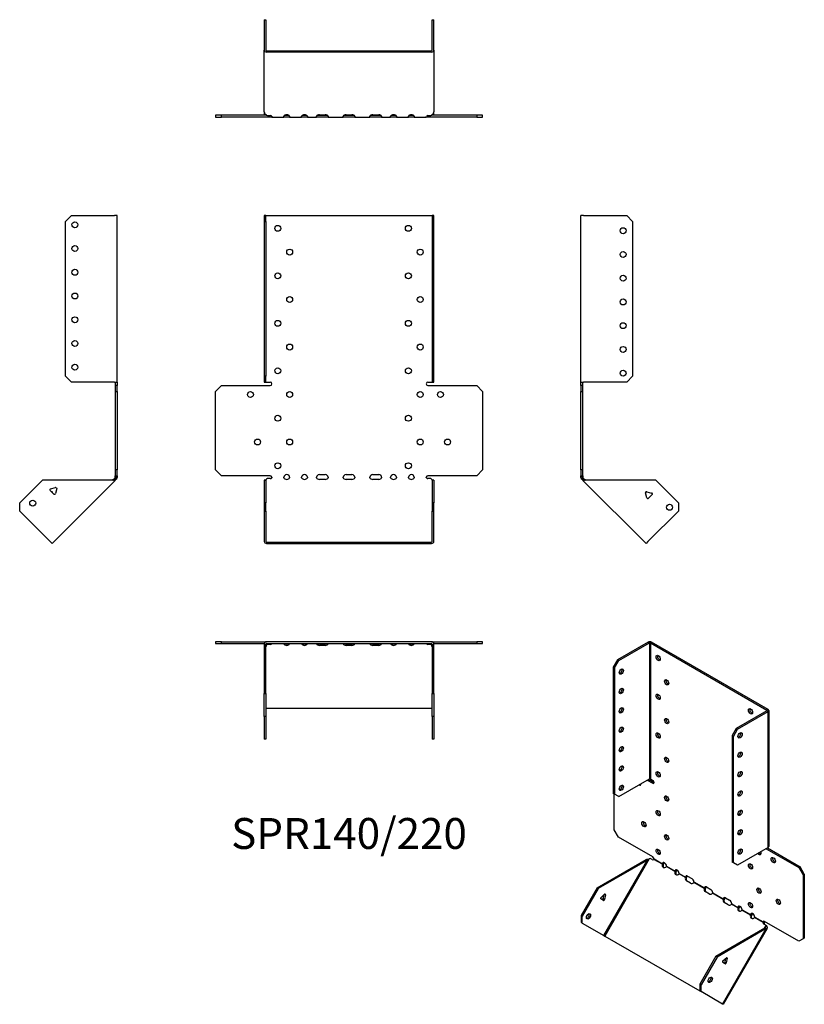
# Model space of a CAD drawing. Units: millimetres. Extents: x -277 to 384, y -444 to 386.
import ezdxf

# ---------------------------------------------------------------- set-up
doc = ezdxf.new("R2010")
doc.units = ezdxf.units.MM
doc.styles.get("Standard").update_dxf_attribs({"font": 'arial.ttf'})

# ---------------------------------------------------------------- blocks, each defined once
blk = doc.blocks.new('SPR140_220-Front')
at = {"layer": ''}
for p, q in [((-71.5, 220.67), (-71.5, 215.67)), ((-70, 220.67), (-71.5, 220.67)), ((-70, 215.67), (-70, 220.67)), ((-70, 220.67), (-69.4, 220.67)), ((-69.4, 220.67), (69.4, 220.67)), ((69.4, 220.67), (70, 220.67)), ((71.5, 220.67), (70, 220.67)), ((70, 220.67), (70, 215.67)), ((71.5, 215.67), (71.5, 220.67)), ((-71.5, 215.67), (-70, 215.67)), ((-71.5, 215.67), (-71.5, 85.27)), ((-70, 215.67), (-70, 85.27)), ((70, 215.67), (71.5, 215.67)), ((70, 215.67), (70, 85.27)), ((71.5, 85.27), (71.5, 215.67)), ((-71.5, 85.27), (-71.5, 80.27)), ((-70, 85.27), (-71.5, 85.27)), ((-70, 80.27), (-70, 85.27)), ((71.5, 85.27), (70, 85.27)), ((70, 85.27), (70, 80.27)), ((71.5, 80.27), (71.5, 85.27)), ((-112.53, 72.27), (-107.53, 77.27)), ((-107.53, 77.27), (-66.5, 77.27)), ((-71.5, 80.27), (-70, 80.27)), ((-70, 80.27), (-69.4, 80.27)), ((-69.4, 80.27), (-66.5, 80.27)), ((66.5, 80.27), (69.4, 80.27)), ((66.5, 77.27), (107.53, 77.27)), ((69.4, 80.27), (70, 80.27)), ((70, 80.27), (71.5, 80.27)), ((107.53, 77.27), (112.53, 72.27)), ((-112.53, 6.27), (-112.53, 72.27)), ((112.53, 72.27), (112.53, 6.27)), ((-107.53, 1.27), (-112.53, 6.27)), ((-66.5, 1.27), (-107.53, 1.27)), ((-25, 2.27), (-20, 2.27)), ((-2.5, 2.27), (2.5, 2.27)), ((20, 2.27), (25, 2.27)), ((107.53, 1.27), (66.5, 1.27)), ((112.53, 6.27), (107.53, 1.27)), ((-70, -2.26), (-71.5, -2.26)), ((-71.5, -2.26), (-71.5, -21.36)), ((-70, -2.26), (-70, -21.36)), ((-68.79, -1.04), (-69.4, -1.47)), ((-66.5, -1.04), (-68.79, -1.04)), ((-20, -1.74), (-25, -1.74)), ((2.5, -1.74), (-2.5, -1.74)), ((25, -1.74), (20, -1.74)), ((68.79, -1.04), (66.5, -1.04)), ((69.4, -1.47), (68.79, -1.04)), ((70, -2.26), (70, -21.36)), ((71.5, -2.26), (70, -2.26)), ((71.5, -2.26), (71.5, -21.36)), ((-71.5, -21.36), (-71.5, -28.43)), ((-70, -21.36), (-71.5, -21.36)), ((-70, -28.43), (-70, -21.36)), ((71.5, -21.36), (70, -21.36)), ((70, -21.36), (70, -28.43)), ((71.5, -28.43), (71.5, -21.36)), ((-71.5, -28.43), (-70, -28.43)), ((-71.5, -28.43), (-71.5, -54.16)), ((-70, -28.43), (-70, -54.16)), ((70, -28.43), (71.5, -28.43)), ((70, -54.16), (70, -28.43)), ((71.5, -54.16), (71.5, -28.43)), ((-69.4, -54.59), (69.4, -54.59)), ((-69.4, -55.65), (69.4, -55.65))]:
    blk.add_line(p, q, dxfattribs=at)
for centre in [(-60, 209.77), (50, 209.77), (-50, 189.77), (60, 189.77), (-60, 169.77), (50, 169.77), (-50, 149.77), (60, 149.77), (-60, 129.77), (50, 129.77), (-50, 109.77), (60, 109.77), (-60, 89.77), (50, 89.77), (-83.03, 69.77), (-50, 69.77), (60, 69.77), (77.03, 69.77), (-60, 49.77), (50, 49.77), (-77.03, 29.77), (-50, 29.77), (60, 29.77), (83.03, 29.77), (-60, 9.77), (50, 9.77)]:
    blk.add_circle(centre, 2.5, dxfattribs=at)
for centre, radius, start, end in [((-66.5, 78.77), 1.5, 270, 90), ((66.5, 78.77), 1.5, 90, 270), ((-66.5, -0.23), 1.5, 8.80508, 90), ((-52.5, -0.23), 2.5, 5.2697, 174.7303), ((-37.5, -0.23), 2.5, 5.2697, 174.7303), ((-25, -0.23), 2.5, 90, 174.7303), ((-20, -0.23), 2.5, 5.2697, 90), ((-2.5, -0.23), 2.5, 90, 174.7303), ((2.5, -0.23), 2.5, 5.2697, 90), ((20, -0.23), 2.5, 90, 174.7303), ((25, -0.23), 2.5, 5.2697, 90), ((37.5, -0.23), 2.5, 5.2697, 174.7303), ((52.5, -0.23), 2.5, 5.2697, 174.7303), ((66.5, -0.23), 1.5, 90, 171.19492)]:
    blk.add_arc(centre, radius, start, end, dxfattribs=at)
for centre, major_axis, start_param, end_param in [((-66.5, 0.02), (-1.5, 0), 1.570796, 2.705255), ((-52.5, 0.02), (2.5, 0), 3.397966, 6.026812), ((-37.5, 0.02), (2.5, 0), 3.397966, 6.026812), ((-25, 0.02), (-2.5, 0), 0.256373, 1.570796), ((-20, 0.02), (2.5, 0), 4.712389, 6.026812), ((-2.5, 0.02), (-2.5, 0), 0.256373, 1.570796), ((2.5, 0.02), (2.5, 0), 4.712389, 6.026812), ((20, 0.02), (-2.5, 0), 0.256373, 1.570796), ((25, 0.02), (2.5, 0), 4.712389, 6.026812), ((37.5, 0.02), (2.5, 0), 3.397966, 6.026812), ((52.5, 0.02), (2.5, 0), 3.397966, 6.026812), ((66.5, 0.02), (-1.5, 0), 0.436338, 1.570796), ((-69.4, -54.16), (-2.1, 0), 0, 1.570796), ((-69.4, -54.16), (-0.6, 0), 0, 1.570796), ((69.4, -54.16), (0.6, 0), 4.712389, 6.283185), ((69.4, -54.16), (2.1, 0), 4.712389, 6.283185)]:
    blk.add_ellipse(centre, major_axis=major_axis, ratio=0.707107, start_param=start_param, end_param=end_param, dxfattribs=at)
for points, knots in [([(-70.5, -2.26), (-70.5, -2.26), (-70.48, -2.26), (-70.41, -2.25), (-70.35, -2.24), (-70.22, -2.19), (-70.15, -2.16), (-69.99, -2.07), (-69.9, -2.01), (-69.79, -1.91), (-69.76, -1.88), (-69.73, -1.85)], [0, 0, 0, 0, 0.0356537, 0.0356537, 0.0703705, 0.0703705, 0.1051346, 0.1051346, 0.1398963, 0.1398963, 0.1538886, 0.1538886, 0.1538886, 0.1538886]), ([(69.73, -1.85), (69.8, -1.93), (69.89, -2), (70.06, -2.11), (70.14, -2.16), (70.28, -2.22), (70.35, -2.24), (70.44, -2.26), (70.48, -2.26), (70.5, -2.26), (70.5, -2.26), (70.5, -2.26)], [0, 0, 0, 0, 0.0356266, 0.0356266, 0.0703448, 0.0703448, 0.1051088, 0.1051088, 0.1398705, 0.1398705, 0.1538889, 0.1538889, 0.1538889, 0.1538889])]:
    blk.add_open_spline(points, degree=3, knots=knots, dxfattribs=at)
for points in [[(-69.4, -1.47), (-69.71, -1.87), (-70, -2.08), (-70, -2.26)], [(-65.02, 0), (-64.97, -0.16), (-65.02, -0.32), (-65.14, -0.42)], [(-54.92, -0.42), (-54.99, -0.32), (-55.02, -0.16), (-54.99, 0)], [(-50.01, 0), (-49.98, -0.16), (-50.01, -0.32), (-50.08, -0.42)], [(-39.92, -0.42), (-39.99, -0.32), (-40.02, -0.16), (-39.99, 0)], [(-35.01, 0), (-34.98, -0.16), (-35.01, -0.32), (-35.08, -0.42)], [(-27.42, -0.42), (-27.49, -0.32), (-27.52, -0.16), (-27.49, 0)], [(-17.51, 0), (-17.48, -0.16), (-17.51, -0.32), (-17.58, -0.42)], [(-4.92, -0.42), (-4.99, -0.32), (-5.02, -0.16), (-4.99, 0)], [(4.99, 0), (5.02, -0.16), (4.99, -0.32), (4.92, -0.42)], [(17.58, -0.42), (17.51, -0.32), (17.48, -0.16), (17.51, 0)], [(27.49, 0), (27.52, -0.16), (27.49, -0.32), (27.42, -0.42)], [(35.08, -0.42), (35.01, -0.32), (34.98, -0.16), (35.01, 0)], [(39.99, 0), (40.02, -0.16), (39.99, -0.32), (39.92, -0.42)], [(50.08, -0.42), (50.01, -0.32), (49.98, -0.16), (50.01, 0)], [(54.99, 0), (55.02, -0.16), (54.99, -0.32), (54.92, -0.42)], [(65.14, -0.42), (65.02, -0.32), (64.97, -0.16), (65.02, 0)], [(70, -2.26), (70, -2.08), (69.71, -1.87), (69.4, -1.47)]]:
    blk.add_open_spline(points, degree=3, dxfattribs=at)
blk = doc.blocks.new('SPR140_220-Left')
at = {"layer": ''}
for p, q in [((0, 80.27), (0, 220.67)), ((2.1, 220.67), (0, 220.67)), ((2.1, 220.67), (38.5, 220.67)), ((38.5, 220.67), (43.5, 215.67)), ((43.5, 215.67), (43.5, 85.27)), ((43.5, 85.27), (38.5, 80.27)), ((0, 77.27), (0, 80.27)), ((0, 80.27), (2.1, 80.27)), ((0, 77.27), (0, 72.27)), ((1.5, 77.27), (0, 77.27)), ((1.5, 77.27), (1.5, 80.27)), ((1.5, 72.27), (1.5, 77.27)), ((38.5, 80.27), (2.1, 80.27)), ((0, 72.27), (1.5, 72.27)), ((0, 6.27), (0, 72.27)), ((1.5, 6.27), (1.5, 72.27)), ((0, 6.27), (0, 1.27)), ((1.5, 6.27), (0, 6.27)), ((0, 0), (0, 1.27)), ((0, 1.27), (1.5, 1.27)), ((1.5, 1.27), (1.5, 6.27)), ((1.5, 1.27), (1.5, 0)), ((1, 0), (0, 0)), ((1.32, -0.78), (0.62, -1.49)), ((1.23, -2.1), (0.62, -1.49)), ((1.5, 0), (1, 0)), ((2.29, -1.04), (1.23, -2.1)), ((1.66, -2.53), (1.23, -2.1)), ((1.68, -0.42), (1.32, -0.78)), ((2.36, -1.82), (1.66, -2.53)), ((54.78, -55.65), (1.66, -2.53)), ((1.68, -0.42), (2.29, -1.04)), ((2.29, -1.04), (2.72, -1.47)), ((2.72, -1.47), (2.36, -1.82)), ((62.91, -2.26), (4.36, -2.26)), ((62.91, -2.26), (82, -21.36)), ((55.28, -12.08), (54.35, -13.02)), ((55.48, -17.26), (54.36, -13.08)), ((55.34, -12.1), (59.52, -13.22)), ((59.88, -14.56), (56.82, -17.62)), ((82, -21.36), (82, -28.43)), ((82, -28.43), (56.26, -54.16)), ((56.26, -54.16), (54.78, -55.65))]:
    blk.add_line(p, q, dxfattribs=at)
for centre in [(35.5, 207.77), (35.5, 187.77), (35.5, 167.77), (35.5, 147.77), (35.5, 127.77), (35.5, 107.77), (35.5, 87.77), (74.58, -25.24)]:
    blk.add_circle(centre, 2.5, dxfattribs=at)
for centre, start, end in [((55.13, -12.87), 75, 195), ((59.32, -13.99), 315, 75), ((56.25, -17.05), 195, 315)]:
    blk.add_arc(centre, 0.8, start, end, dxfattribs=at)
for points in [[(0.62, -1.49), (0.25, -1.12), (0, -0.56), (0, 0)], [(1.5, 0), (1.5, -0.16), (1.57, -0.32), (1.68, -0.42)], [(4.36, -2.26), (3.18, -2.63), (2.06, -2.93), (1.66, -2.53)], [(2.72, -1.47), (3.12, -1.87), (3.73, -2.08), (4.36, -2.26)]]:
    blk.add_open_spline(points, degree=3, dxfattribs=at)
blk = doc.blocks.new('SPR140_220-Right')
at = {"layer": ''}
for p, q in [((-43.5, 215.67), (-38.5, 220.67)), ((-38.5, 220.67), (-2.1, 220.67)), ((0, 220.67), (-2.1, 220.67)), ((0, 80.27), (0, 220.67)), ((-43.5, 85.27), (-43.5, 215.67)), ((-38.5, 80.27), (-43.5, 85.27)), ((-2.1, 80.27), (-38.5, 80.27)), ((-2.1, 80.27), (0, 80.27)), ((-1.5, 80.27), (-1.5, 77.27)), ((-1.5, 77.27), (-1.5, 72.27)), ((0, 77.27), (-1.5, 77.27)), ((0, 80.27), (0, 77.27)), ((0, 72.27), (0, 77.27)), ((-1.5, 72.27), (0, 72.27)), ((-1.5, 72.27), (-1.5, 6.27)), ((0, 72.27), (0, 6.27)), ((-1.5, 6.27), (-1.5, 1.27)), ((0, 6.27), (-1.5, 6.27)), ((-1.5, 1.27), (0, 1.27)), ((-1.5, 0), (-1.5, 1.27)), ((0, 1.27), (0, 6.27)), ((0, 1.27), (0, 0)), ((-62.91, -2.26), (-82, -21.36)), ((-4.36, -2.26), (-62.91, -2.26)), ((-1.66, -2.53), (-54.78, -55.65)), ((-2.72, -1.47), (-2.29, -1.04)), ((-2.72, -1.47), (-2.36, -1.82)), ((-2.36, -1.82), (-1.66, -2.53)), ((-2.29, -1.04), (-1.68, -0.42)), ((-2.29, -1.04), (-1.23, -2.1)), ((-1.32, -0.78), (-1.68, -0.42)), ((-1.23, -2.1), (-1.66, -2.53)), ((-1.5, 0), (-1, 0)), ((-0.62, -1.49), (-1.32, -0.78)), ((-0.62, -1.49), (-1.23, -2.1)), ((-1, 0), (0, 0)), ((-53.28, -14.08), (-56.35, -11.02)), ((-55.99, -9.68), (-51.8, -8.56)), ((-50.82, -9.54), (-51.95, -13.72)), ((-51.08, -8.72), (-50.8, -9.4)), ((-82, -28.43), (-82, -21.36)), ((-56.26, -54.16), (-82, -28.43)), ((-54.78, -55.65), (-56.26, -54.16))]:
    blk.add_line(p, q, dxfattribs=at)
for centre in [(-35.5, 212.77), (-35.5, 192.77), (-35.5, 172.77), (-35.5, 152.77), (-35.5, 132.77), (-35.5, 112.77), (-35.5, 92.77), (-71.04, -21.71)]:
    blk.add_circle(centre, 2.5, dxfattribs=at)
for centre, start, end in [((-55.78, -10.45), 105, 225), ((-55.13, -12.87), 349.22887, 100.77113), ((-52.72, -13.52), 225, 345), ((-51.6, -9.33), 49.59733, 105), ((-51.6, -9.33), 345, 355.45267)]:
    blk.add_arc(centre, 0.8, start, end, dxfattribs=at)
for points in [[(-4.36, -2.26), (-3.73, -2.08), (-3.12, -1.87), (-2.72, -1.47)], [(-1.66, -2.53), (-2.06, -2.93), (-3.18, -2.63), (-4.36, -2.26)], [(-1.68, -0.42), (-1.57, -0.32), (-1.5, -0.16), (-1.5, 0)], [(0, 0), (0, -0.56), (-0.25, -1.12), (-0.62, -1.49)]]:
    blk.add_open_spline(points, degree=3, dxfattribs=at)
blk = doc.blocks.new('SPR140_220-Top')
at = {"layer": ''}
for p, q in [((-107.53, 0), (-112.53, 0)), ((-112.53, 0), (-112.53, -1.5)), ((-107.53, -1.5), (-107.53, 0)), ((-107.53, 0), (-69.4, 0)), ((69.4, 0), (-69.4, 0)), ((69.4, 0), (107.53, 0)), ((112.53, 0), (107.53, 0)), ((107.53, 0), (107.53, -1.5)), ((112.53, -1.5), (112.53, 0)), ((-112.53, -1.5), (-107.53, -1.5)), ((-107.53, -1.5), (-71.41, -1.5)), ((-71.5, -2.1), (-71.5, -38.5)), ((-70, -38.5), (-70, -2.1)), ((-69.4, -1.5), (69.4, -1.5)), ((-69.4, -1.66), (-69.18, -1.5)), ((-69.4, -2.36), (-69.4, -1.66)), ((-68.79, -2.29), (-69.4, -2.72)), ((-69.4, -2.72), (-69.4, -2.36)), ((-68.79, -2.29), (-68.79, -1.5)), ((-66.5, -2.29), (-68.79, -2.29)), ((-65.14, -1.68), (-65.14, -1.5)), ((-54.92, -1.5), (-54.92, -1.68)), ((-50.08, -1.68), (-50.08, -1.5)), ((-39.92, -1.5), (-39.92, -1.68)), ((-35.08, -1.68), (-35.08, -1.5)), ((-27.42, -1.5), (-27.42, -1.68)), ((-25, -1.93), (-20, -1.93)), ((-20, -3), (-25, -3)), ((-17.58, -1.68), (-17.58, -1.5)), ((-4.92, -1.5), (-4.92, -1.68)), ((-2.5, -1.93), (2.5, -1.93)), ((2.5, -3), (-2.5, -3)), ((4.92, -1.68), (4.92, -1.5)), ((17.58, -1.5), (17.58, -1.68)), ((20, -1.93), (25, -1.93)), ((25, -3), (20, -3)), ((27.42, -1.68), (27.42, -1.5)), ((35.08, -1.5), (35.08, -1.68)), ((39.92, -1.68), (39.92, -1.5)), ((50.08, -1.5), (50.08, -1.68)), ((54.92, -1.68), (54.92, -1.5)), ((65.14, -1.5), (65.14, -1.68)), ((68.79, -2.29), (66.5, -2.29)), ((68.79, -2.29), (68.79, -1.5)), ((69.4, -2.72), (68.79, -2.29)), ((69.18, -1.5), (69.4, -1.66)), ((69.4, -2.36), (69.4, -1.66)), ((69.4, -2.72), (69.4, -2.36)), ((70, -2.1), (70, -38.5)), ((71.41, -1.5), (107.53, -1.5)), ((71.5, -38.5), (71.5, -2.1)), ((107.53, -1.5), (112.53, -1.5)), ((-71.5, -38.5), (-71.5, -43.5)), ((-70, -38.5), (-71.5, -38.5)), ((-70, -43.5), (-70, -38.5)), ((71.5, -38.5), (70, -38.5)), ((70, -38.5), (70, -43.5)), ((71.5, -43.5), (71.5, -38.5)), ((-71.5, -43.5), (-70, -43.5)), ((-71.5, -62.91), (-71.5, -43.5)), ((-70, -43.5), (-70, -62.91)), ((70, -43.5), (71.5, -43.5)), ((70, -62.91), (70, -43.5)), ((71.5, -43.5), (71.5, -62.91)), ((-69.4, -55.84), (69.4, -55.84)), ((-70, -62.91), (-71.5, -62.91)), ((-71.5, -62.91), (-71.5, -82)), ((-70, -62.91), (-70, -82)), ((70, -62.91), (70, -82)), ((71.5, -62.91), (70, -62.91)), ((71.5, -62.91), (71.5, -82)), ((-70, -82), (-71.5, -82)), ((71.5, -82), (70, -82))]:
    blk.add_line(p, q, dxfattribs=at)
for centre, radius, start, end in [((69.4, -2.1), 2.1, 0, 90), ((-69.4, -2.1), 2.1, 90, 180), ((-69.4, -2.1), 0.6, 90, 180), ((69.4, -2.1), 0.6, 0, 90)]:
    blk.add_arc(centre, radius, start, end, dxfattribs=at)
for centre, major_axis, start_param, end_param in [((-66.5, -1.23), (-1.5, 0), 1.570796, 2.705255), ((-52.5, -1.23), (2.5, 0), 3.397966, 6.026812), ((-52.5, -0.17), (2.5, 0), 3.995971, 5.428807), ((-37.5, -1.23), (2.5, 0), 3.397966, 6.026812), ((-37.5, -0.17), (2.5, 0), 3.995971, 5.428807), ((-25, -1.23), (-2.5, 0), 0.256373, 1.570796), ((-25, -0.17), (2.5, 0), 3.995971, 4.712389), ((-20, -0.17), (2.5, 0), 4.712389, 5.428807), ((-20, -1.23), (2.5, 0), 4.712389, 6.026812), ((-2.5, -1.23), (-2.5, 0), 0.256373, 1.570796), ((-2.5, -0.17), (2.5, 0), 3.995971, 4.712389), ((2.5, -0.17), (2.5, 0), 4.712389, 5.428807), ((2.5, -1.23), (2.5, 0), 4.712389, 6.026812), ((20, -1.23), (-2.5, 0), 0.256373, 1.570796), ((20, -0.17), (2.5, 0), 3.995971, 4.712389), ((25, -0.17), (2.5, 0), 4.712389, 5.428807), ((25, -1.23), (2.5, 0), 4.712389, 6.026812), ((37.5, -1.23), (2.5, 0), 3.397966, 6.026812), ((37.5, -0.17), (2.5, 0), 3.995971, 5.428807), ((52.5, -1.23), (2.5, 0), 3.397966, 6.026812), ((52.5, -0.17), (2.5, 0), 3.995971, 5.428807), ((66.5, -1.23), (-1.5, 0), 0.436338, 1.570796), ((-69.4, -56.26), (-0.6, 0), 4.712389, 6.283185), ((69.4, -56.26), (0.6, 0), 0, 1.570796)]:
    blk.add_ellipse(centre, major_axis=major_axis, ratio=0.707107, start_param=start_param, end_param=end_param, dxfattribs=at)
for points in [[(-69.4, -2.72), (-69.71, -3.12), (-70, -3.73), (-70, -4.36)], [(-69.97, -1.93), (-69.79, -1.82), (-69.59, -1.73), (-69.4, -1.66)], [(-65.02, -1.5), (-64.97, -1.5), (-65.02, -1.57), (-65.14, -1.68)], [(-54.92, -1.68), (-54.99, -1.57), (-55.02, -1.5), (-54.99, -1.5)], [(-50.01, -1.5), (-49.98, -1.5), (-50.01, -1.57), (-50.08, -1.68)], [(-39.92, -1.68), (-39.99, -1.57), (-40.02, -1.5), (-39.99, -1.5)], [(-35.01, -1.5), (-34.98, -1.5), (-35.01, -1.57), (-35.08, -1.68)], [(-27.42, -1.68), (-27.49, -1.57), (-27.52, -1.5), (-27.49, -1.5)], [(-17.51, -1.5), (-17.48, -1.5), (-17.51, -1.57), (-17.58, -1.68)], [(-4.92, -1.68), (-4.99, -1.57), (-5.02, -1.5), (-4.99, -1.5)], [(4.99, -1.5), (5.02, -1.5), (4.99, -1.57), (4.92, -1.68)], [(17.58, -1.68), (17.51, -1.57), (17.48, -1.5), (17.51, -1.5)], [(27.49, -1.5), (27.52, -1.5), (27.49, -1.57), (27.42, -1.68)], [(35.08, -1.68), (35.01, -1.57), (34.98, -1.5), (35.01, -1.5)], [(39.99, -1.5), (40.02, -1.5), (39.99, -1.57), (39.92, -1.68)], [(50.08, -1.68), (50.01, -1.57), (49.98, -1.5), (50.01, -1.5)], [(54.99, -1.5), (55.02, -1.5), (54.99, -1.57), (54.92, -1.68)], [(65.14, -1.68), (65.02, -1.57), (64.97, -1.5), (65.02, -1.5)], [(69.4, -1.66), (69.59, -1.73), (69.79, -1.82), (69.97, -1.93)], [(70, -4.36), (70, -3.73), (69.71, -3.12), (69.4, -2.72)]]:
    blk.add_open_spline(points, degree=3, dxfattribs=at)
blk = doc.blocks.new('SPR140_220-Bottom')
at = {"layer": ''}
for p, q in [((-71.5, 82), (-71.5, 56.26)), ((-71.5, 82), (-70, 82)), ((-70, 82), (-70, 56.26)), ((70, 56.26), (70, 82)), ((70, 82), (71.5, 82)), ((71.5, 56.26), (71.5, 82)), ((-71.5, 4.36), (-71.5, 56.26)), ((-69.4, 55.84), (69.4, 55.84)), ((-69.4, 54.78), (69.4, 54.78)), ((71.5, 56.26), (71.5, 4.36)), ((-107.53, 1.5), (-112.53, 1.5)), ((-112.53, 1.5), (-112.53, 0)), ((-112.53, 0), (-107.53, 0)), ((-107.53, 0), (-107.53, 1.5)), ((-69.18, 1.5), (-107.53, 1.5)), ((-66.5, 0), (-107.53, 0)), ((-71.5, 4.36), (-71.5, 2.1)), ((-69.4, 1.66), (-68.79, 1.23)), ((-68.79, 1.23), (-66.5, 1.23)), ((-65.02, 0), (-66.5, 0)), ((-65.02, 0.18), (-65.02, 0)), ((-65.02, 0), (-54.99, 0)), ((-54.99, 0.18), (-54.99, 0)), ((-50.01, 0), (-54.99, 0)), ((-54.14, 1.5), (-50.86, 1.5)), ((-50.01, 0.18), (-50.01, 0)), ((-50.01, 0), (-39.99, 0)), ((-39.99, 0.18), (-39.99, 0)), ((-35.01, 0), (-39.99, 0)), ((-39.14, 1.5), (-35.86, 1.5)), ((-35.01, 0.18), (-35.01, 0)), ((-35.01, 0), (-27.49, 0)), ((-27.49, 0.18), (-27.49, 0)), ((-25, 0), (-27.49, 0)), ((-26.64, 1.5), (-25, 1.5)), ((-25, 1.93), (-20, 1.93)), ((-25, 1.5), (-20, 1.5)), ((-20, 0), (-25, 0)), ((-20, 1.5), (-18.36, 1.5)), ((-17.51, 0), (-20, 0)), ((-17.51, 0.18), (-17.51, 0)), ((-17.51, 0), (-4.99, 0)), ((-4.99, 0.18), (-4.99, 0)), ((-2.5, 0), (-4.99, 0)), ((-4.14, 1.5), (-2.5, 1.5)), ((-2.5, 1.93), (2.5, 1.93)), ((-2.5, 1.5), (2.5, 1.5)), ((2.5, 0), (-2.5, 0)), ((2.5, 1.5), (4.14, 1.5)), ((4.99, 0), (2.5, 0)), ((4.99, 0.18), (4.99, 0)), ((4.99, 0), (17.51, 0)), ((17.51, 0.18), (17.51, 0)), ((20, 0), (17.51, 0)), ((18.36, 1.5), (20, 1.5)), ((20, 1.93), (25, 1.93)), ((20, 1.5), (25, 1.5)), ((25, 0), (20, 0)), ((25, 1.5), (26.64, 1.5)), ((27.49, 0), (25, 0)), ((27.49, 0.18), (27.49, 0)), ((27.49, 0), (35.01, 0)), ((35.01, 0.18), (35.01, 0)), ((39.99, 0), (35.01, 0)), ((35.86, 1.5), (39.14, 1.5)), ((39.99, 0.18), (39.99, 0)), ((39.99, 0), (50.01, 0)), ((50.01, 0.18), (50.01, 0)), ((54.99, 0), (50.01, 0)), ((50.86, 1.5), (54.14, 1.5)), ((54.99, 0.18), (54.99, 0)), ((54.99, 0), (65.02, 0)), ((65.02, 0.18), (65.02, 0)), ((66.5, 0), (65.02, 0)), ((66.5, 1.23), (68.79, 1.23)), ((107.53, 0), (66.5, 0)), ((68.79, 1.23), (69.4, 1.66)), ((107.53, 1.5), (69.18, 1.5)), ((71.5, 2.1), (71.5, 4.36)), ((112.53, 1.5), (107.53, 1.5)), ((107.53, 1.5), (107.53, 0)), ((107.53, 0), (112.53, 0)), ((112.53, 0), (112.53, 1.5))]:
    blk.add_line(p, q, dxfattribs=at)
for centre, radius, start, end in [((-69.4, 2.1), 2.1, 180, 196.60155), ((-69.4, 2.1), 0.6, 196.55557, 270), ((69.4, 2.1), 0.6, 270, 343.44443), ((69.4, 2.1), 2.1, 343.39845, 0)]:
    blk.add_arc(centre, radius, start, end, dxfattribs=at)
for centre, major_axis, start_param, end_param in [((-69.4, 56.26), (-2.1, 0), 0, 1.570796), ((-69.4, 56.26), (-0.6, 0), 0, 1.570796), ((69.4, 56.26), (0.6, 0), 4.712389, 6.283185), ((69.4, 56.26), (2.1, 0), 4.712389, 6.283185), ((-66.5, 0.17), (1.5, 0), 0.436338, 1.570796), ((-52.5, 0.17), (-2.5, 0), 3.397966, 6.026812), ((-37.5, 0.17), (-2.5, 0), 3.397966, 6.026812), ((-25, 0.17), (-2.5, 0), 4.712389, 6.026812), ((-20, 0.17), (2.5, 0), 0.256373, 1.570796), ((-2.5, 0.17), (-2.5, 0), 4.712389, 6.026812), ((2.5, 0.17), (2.5, 0), 0.256373, 1.570796), ((20, 0.17), (-2.5, 0), 4.712389, 6.026812), ((25, 0.17), (2.5, 0), 0.256373, 1.570796), ((37.5, 0.17), (-2.5, 0), 3.397966, 6.026812), ((52.5, 0.17), (-2.5, 0), 3.397966, 6.026812), ((66.5, 0.17), (1.5, 0), 1.570796, 2.705255)]:
    blk.add_ellipse(centre, major_axis=major_axis, ratio=0.707107, start_param=start_param, end_param=end_param, dxfattribs=at)
for points in [[(-71.5, 4.36), (-71.5, 3.18), (-70.5, 2.06), (-69.4, 1.66)], [(-65.14, 0.62), (-65.02, 0.25), (-64.97, 0), (-65.02, 0)], [(-54.99, 0), (-55.02, 0), (-54.99, 0.24), (-54.92, 0.62)], [(-50.08, 0.62), (-50.01, 0.24), (-49.98, 0), (-50.01, 0)], [(-39.99, 0), (-40.02, 0), (-39.99, 0.24), (-39.92, 0.62)], [(-35.08, 0.62), (-35.01, 0.24), (-34.98, 0), (-35.01, 0)], [(-27.49, 0), (-27.52, 0), (-27.49, 0.24), (-27.42, 0.62)], [(-17.58, 0.62), (-17.51, 0.24), (-17.48, 0), (-17.51, 0)], [(-4.99, 0), (-5.02, 0), (-4.99, 0.24), (-4.92, 0.62)], [(4.92, 0.62), (4.99, 0.24), (5.02, 0), (4.99, 0)], [(17.51, 0), (17.48, 0), (17.51, 0.24), (17.58, 0.62)], [(27.42, 0.62), (27.49, 0.24), (27.52, 0), (27.49, 0)], [(35.01, 0), (34.98, 0), (35.01, 0.24), (35.08, 0.62)], [(39.92, 0.62), (39.99, 0.24), (40.02, 0), (39.99, 0)], [(50.01, 0), (49.98, 0), (50.01, 0.24), (50.08, 0.62)], [(54.92, 0.62), (54.99, 0.24), (55.02, 0), (54.99, 0)], [(65.02, 0), (64.97, 0), (65.02, 0.25), (65.14, 0.62)], [(69.4, 1.66), (70.5, 2.06), (71.5, 3.18), (71.5, 4.36)]]:
    blk.add_open_spline(points, degree=3, dxfattribs=at)
blk = doc.blocks.new('SPR140_220-ISO')
at = {"layer": ''}
for p, q in [((-23.05, 157.88), (-48.79, 143.02)), ((-23.05, 157.88), (-21.99, 157.26)), ((-20.08, 157.88), (-21.14, 157.26)), ((78.06, 101.21), (-20.08, 157.88)), ((-47.73, 142.4), (-21.99, 157.26)), ((-21.99, 157.26), (-21.99, 42.63)), ((-21.14, 157.26), (77, 100.6)), ((-21.14, 157.26), (-21.14, 42.63)), ((-48.79, 143.02), (-52.33, 136.89)), ((-51.27, 136.28), (-47.73, 142.4)), ((-47.73, 142.4), (-48.79, 143.02)), ((-52.33, 136.89), (-52.33, 30.42)), ((-52.33, 136.89), (-51.27, 136.28)), ((-51.27, 136.28), (-51.27, 29.81)), ((77, 100.11), (51.26, 85.25)), ((78.06, 101.21), (77, 100.6)), ((77, 100.6), (77, 100.11)), ((78.06, 99.5), (77, 100.11)), ((78.68, 100.35), (78.68, -14.28)), ((52.32, 84.64), (78.06, 99.5)), ((78.06, -15.14), (78.06, 99.5)), ((51.26, 85.25), (47.73, 79.13)), ((48.79, 78.51), (52.32, 84.64)), ((52.32, 84.64), (51.26, 85.25)), ((47.73, 79.13), (47.73, -27.35)), ((47.73, 79.13), (48.79, 78.51)), ((48.79, -27.96), (48.79, 78.51)), ((-47.73, 27.77), (-21.99, 42.63)), ((-23.69, 41.65), (-19.09, 38.99)), ((-22.63, 42.26), (-18.03, 39.61)), ((-21.14, 42.63), (-19.09, 41.44)), ((-18.03, 39.61), (-19.09, 38.99)), ((-51.27, 29.81), (-52.33, 30.42)), ((-51.64, -0.19), (-51.64, 30.02)), ((-47.73, 27.77), (-51.27, 29.81)), ((-48.1, -6.31), (-51.64, -0.19)), ((-19.09, -23.06), (-48.1, -6.31)), ((78.06, -15.14), (52.32, -30)), ((76.37, -16.12), (103.96, -32.05)), ((77.43, -15.51), (105.02, -31.44)), ((-22, -24.61), (-59.57, -89.67)), ((-21.27, -24.33), (-22, -24.61)), ((-19.65, -25.26), (-21.27, -24.33)), ((-18.05, -24.7), (-10.95, -28.8)), ((-66.05, -48.97), (-24.65, -25.07)), ((-23.59, -25.68), (-64.99, -49.59)), ((-60.29, -89.25), (-23.59, -25.68)), ((-23.95, -25.48), (-24.65, -25.07)), ((-23.59, -25.68), (-23.95, -25.48)), ((-11.03, -29.24), (-18.26, -25.07)), ((-10.78, -29.39), (-11.03, -29.24)), ((-10.95, -28.8), (-10.6, -28.59)), ((-10.28, -29.68), (-10.78, -29.39)), ((-10.6, -28.59), (-9.89, -28.18)), ((-0.42, -35.37), (-7.61, -31.22)), ((-7.43, -30.83), (-0.35, -34.92)), ((48.79, -27.96), (47.73, -27.35)), ((52.32, -30), (48.79, -27.96)), ((105.02, -31.44), (103.96, -32.05)), ((103.96, -32.05), (107.5, -38.17)), ((108.56, -37.56), (105.02, -31.44)), ((-0.17, -35.51), (-0.42, -35.37)), ((-0.35, -34.92), (0.01, -34.71)), ((0.33, -35.8), (-0.17, -35.51)), ((0.01, -34.71), (0.71, -34.31)), ((8.42, -40.47), (3, -37.34)), ((3.17, -36.95), (8.49, -40.02)), ((8.67, -40.61), (8.42, -40.47)), ((8.49, -40.02), (8.84, -39.82)), ((9.17, -40.9), (8.67, -40.61)), ((8.84, -39.82), (9.55, -39.41)), ((10.25, -39.18), (13.79, -41.23)), ((107.5, -38.17), (108.56, -37.56)), ((107.5, -38.17), (107.5, -92.06)), ((108.56, -37.56), (108.56, -91.45)), ((-66.05, -48.97), (-79.55, -72.36)), ((-64.99, -49.59), (-78.49, -72.97)), ((-64.99, -49.59), (-66.05, -48.97)), ((12.73, -45.11), (9.19, -43.07)), ((24.33, -49.65), (15.37, -44.48)), ((15.55, -44.1), (24.4, -49.21)), ((24.58, -49.8), (24.33, -49.65)), ((24.4, -49.21), (24.75, -49)), ((24.75, -49), (25.46, -48.6)), ((26.16, -48.37), (29.7, -50.41)), ((-62.6, -57.15), (-59.64, -54.52)), ((-60.8, -58.18), (-60.14, -54.97)), ((-58.95, -54.92), (-59.74, -58.8)), ((-58.95, -54.92), (-59.64, -54.52)), ((25.08, -50.09), (24.58, -49.8)), ((28.64, -54.3), (25.1, -52.26)), ((40.24, -58.84), (31.28, -53.67)), ((31.46, -53.28), (40.31, -58.39)), ((40.66, -58.19), (41.37, -57.78)), ((42.07, -57.56), (45.61, -59.6)), ((-60.68, -59.64), (-62.85, -58.39)), ((-59.74, -58.8), (-60.8, -58.18)), ((40.49, -58.98), (40.24, -58.84)), ((40.31, -58.39), (40.66, -58.19)), ((40.99, -59.27), (40.49, -58.98)), ((44.55, -63.48), (41.01, -61.44)), ((52.61, -65.98), (47.19, -62.86)), ((47.37, -62.47), (52.69, -65.54)), ((52.86, -66.13), (52.61, -65.98)), ((52.69, -65.54), (53.04, -65.33)), ((53.36, -66.42), (52.86, -66.13)), ((53.04, -65.33), (53.75, -64.93)), ((-79.55, -72.36), (-79.55, -78.13)), ((-78.49, -72.97), (-79.55, -72.36)), ((-78.49, -78.74), (-78.49, -72.97)), ((63.22, -72.11), (56.03, -67.96)), ((56.21, -67.57), (63.29, -71.66)), ((63.47, -72.25), (63.22, -72.11)), ((63.29, -71.66), (63.65, -71.46)), ((63.97, -72.54), (63.47, -72.25)), ((63.65, -71.46), (64.35, -71.05)), ((73.87, -78.26), (66.64, -74.08)), ((66.81, -73.69), (73.9, -77.79)), ((-79.55, -78.13), (-78.49, -78.74)), ((-78.49, -78.74), (-60.29, -89.25)), ((34, -106.74), (75.4, -82.84)), ((74.12, -78.4), (73.87, -78.26)), ((73.9, -77.79), (74.26, -77.58)), ((74.62, -78.69), (74.12, -78.4)), ((74.26, -77.58), (74.79, -77.28)), ((76.02, -80.5), (74.39, -79.56)), ((103.96, -94.11), (74.95, -77.36)), ((75.15, -82.98), (76.14, -81.27)), ((75.76, -83.04), (75.4, -82.84)), ((76.14, -81.27), (76.02, -80.5)), ((76.02, -80.5), (76.77, -80.93)), ((76.14, -81.27), (76.39, -81.41)), ((76.39, -81.41), (76.89, -81.7)), ((76.77, -80.93), (76.89, -81.7)), ((-60.29, -89.25), (-59.57, -89.67)), ((-59.57, -89.67), (20.5, -135.9)), ((76.46, -83.45), (35.06, -107.35)), ((39.76, -147.02), (76.46, -83.45)), ((77.14, -83.06), (40.1, -147.21)), ((76.46, -83.45), (75.76, -83.04)), ((107.5, -92.06), (103.96, -94.11)), ((108.56, -91.45), (107.5, -92.06)), ((34, -106.74), (20.5, -130.12)), ((35.06, -107.35), (21.56, -130.74)), ((35.06, -107.35), (34, -106.74)), ((43.43, -107.8), (43.63, -108.23)), ((41.87, -113.07), (39.71, -111.82)), ((39.96, -110.58), (42.92, -107.96)), ((41.76, -111.62), (42.41, -108.41)), ((41.76, -111.62), (42.82, -112.23)), ((43.61, -108.36), (42.82, -112.23)), ((42.92, -107.96), (43.61, -108.36)), ((43.02, -107.88), (43.63, -108.23)), ((21.56, -130.74), (20.5, -130.12)), ((20.5, -130.12), (20.5, -135.9)), ((21.56, -136.51), (21.56, -130.74)), ((20.5, -135.9), (21.56, -136.51)), ((39.76, -147.02), (21.56, -136.51)), ((40.1, -147.21), (39.76, -147.02))]:
    blk.add_line(p, q, dxfattribs=at)
for centre, major_axis, ratio, start_param, end_param in [((-21.57, 157.02), (-2.1, 0), 0.57735, 3.926991, 5.497787), ((-21.57, 157.02), (0.6, 0), 0.57735, 0.785398, 2.356194), ((-13.44, 145.14), (1.25, -2.17), 0.57735, 3.579742, 5.845036), ((-46.67, 133.71), (1.25, 2.17), 0.57735, 3.579742, 5.845036), ((-6.37, 124.73), (1.25, -2.17), 0.57735, 3.579742, 5.845036), ((-46.67, 117.38), (1.25, 2.17), 0.57735, 3.579742, 5.845036), ((-13.44, 112.48), (1.25, -2.17), 0.57735, 3.579742, 5.845036), ((-46.67, 101.05), (1.25, 2.17), 0.57735, 3.579742, 5.845036), ((64.35, 100.23), (1.25, -2.17), 0.57735, 3.579742, 5.845036), ((76.58, 100.35), (0.6, 0), 0.57735, 5.497787, 7.068583), ((76.58, 100.35), (2.1, 0), 0.57735, 5.497787, 7.068583), ((-6.37, 92.07), (1.25, -2.17), 0.57735, 3.579742, 5.845036), ((-46.67, 84.72), (1.25, 2.17), 0.57735, 3.579742, 5.845036), ((-13.44, 79.82), (1.25, -2.17), 0.57735, 3.579742, 5.845036), ((53.39, 80.02), (1.25, 2.17), 0.57735, 3.579742, 5.845036), ((-46.67, 68.39), (1.25, 2.17), 0.57735, 3.579742, 5.845036), ((-6.37, 59.41), (1.25, -2.17), 0.57735, 3.579742, 5.845036), ((53.39, 63.69), (1.25, 2.17), 0.57735, 3.579742, 5.845036), ((-46.67, 52.06), (1.25, 2.17), 0.57735, 3.579742, 5.845036), ((-21.57, 42.38), (0.6, 0), 0.57735, 0.785398, 2.356194), ((-13.44, 47.16), (1.25, -2.17), 0.57735, 3.579742, 5.845036), ((53.39, 47.36), (1.25, 2.17), 0.57735, 3.579742, 5.845036), ((-46.67, 35.73), (1.25, 2.17), 0.57735, 3.579742, 5.845036), ((-30.78, 39.62), (1.25, -2.17), 0.57735, 5.508683, 7.057688), ((-29.72, 40.23), (1.25, -2.17), 0.57735, 5.508683, 5.845036), ((-19.09, 40.22), (0.75, -1.3), 0.57735, 5.497787, 8.63938), ((-6.37, 26.75), (1.25, -2.17), 0.57735, 3.579742, 5.845036), ((53.39, 31.03), (1.25, 2.17), 0.57735, 3.579742, 5.845036), ((-13.44, 14.5), (1.25, -2.17), 0.57735, 3.579742, 5.845036), ((53.39, 14.7), (1.25, 2.17), 0.57735, 3.579742, 5.845036), ((-25.48, 5.12), (1.25, -2.17), 0.57735, 3.579742, 5.845036), ((53.39, -1.63), (1.25, 2.17), 0.57735, 3.579742, 5.845036), ((-6.37, -5.91), (1.25, -2.17), 0.57735, 3.579742, 5.845036), ((-13.44, -18.16), (1.25, -2.17), 0.57735, 3.579742, 5.845036), ((53.39, -17.96), (1.25, 2.17), 0.57735, 3.579742, 5.845036), ((76.58, -14.28), (2.1, 0), 0.57735, 5.497787, 6.283185), ((-19.09, -24.28), (0.75, -1.3), 0.57735, 0.939076, 2.356194), ((70.36, -18.77), (1.25, -2.17), 0.57735, 4.999146, 7.567225), ((71.42, -18.16), (1.25, -2.17), 0.57735, 4.999146, 5.845036), ((83.46, -25.11), (1.25, -2.17), 0.57735, 3.579742, 5.845036), ((-18.9, -23.97), (-0.75, -1.3), 0.816497, 0, 1.134458), ((-9, -29.68), (-1.25, -2.17), 0.816497, 4.968762, 7.597608), ((-9.19, -30), (-1.25, 2.17), 0.57735, 4.018964, 6.97661), ((-8.25, -30.11), (-1.25, -2.17), 0.816497, 4.968762, 6.069429), ((-8.13, -29.39), (1.25, -2.17), 0.57735, 3.579742, 3.835017), ((64.35, -30.41), (1.25, -2.17), 0.57735, 3.579742, 5.845036), ((1.61, -35.8), (-1.25, -2.17), 0.816497, 4.968762, 7.597608), ((1.41, -36.12), (-1.25, 2.17), 0.57735, 4.018964, 6.97661), ((2.36, -36.24), (-1.25, -2.17), 0.816497, 4.968762, 6.069429), ((2.47, -35.51), (1.25, -2.17), 0.57735, 3.579742, 3.835017), ((10.44, -40.91), (-1.25, -2.17), 0.816497, 4.968762, 6.283185), ((10.25, -41.23), (-1.25, 2.17), 0.57735, 5.497787, 6.97661), ((11.19, -41.34), (-1.25, -2.17), 0.816497, 4.968762, 6.283185), ((11.31, -40.61), (1.25, -2.17), 0.57735, 3.579742, 3.835017), ((13.79, -43.27), (1.25, -2.17), 0.57735, 0.877372, 2.356194), ((13.98, -42.95), (-1.25, -2.17), 0.816497, 0, 1.314423), ((26.35, -50.09), (-1.25, -2.17), 0.816497, 4.968762, 6.283185), ((26.16, -50.41), (-1.25, 2.17), 0.57735, 5.497787, 6.97661), ((27.22, -49.8), (1.25, -2.17), 0.57735, 3.579742, 3.835017), ((71.42, -50.82), (1.25, -2.17), 0.57735, 3.579742, 5.845036), ((-62.45, -57.69), (-0.4, -0.693), 0.57735, 4.18879, 6.283185), ((-59.49, -55.07), (0.4, 0.693), 0.57735, 5.235988, 7.330383), ((27.1, -50.53), (-1.25, -2.17), 0.816497, 4.968762, 6.283185), ((29.89, -52.13), (-1.25, -2.17), 0.816497, 0, 1.314423), ((29.7, -52.45), (1.25, -2.17), 0.57735, 0.877372, 2.356194), ((42.07, -59.6), (-1.25, 2.17), 0.57735, 5.497787, 6.97661), ((43.13, -58.98), (1.25, -2.17), 0.57735, 3.579742, 3.835017), ((-61.35, -58.33), (-0.4, -0.693), 0.57735, 0, 2.094395), ((-60.28, -58.94), (-0.4, -0.693), 0.57735, 0, 2.094395), ((42.26, -59.28), (-1.25, -2.17), 0.816497, 4.968762, 6.283185), ((43.01, -59.71), (-1.25, -2.17), 0.816497, 4.968762, 6.283185), ((45.8, -61.32), (-1.25, -2.17), 0.816497, 0, 1.314423), ((45.61, -61.64), (1.25, -2.17), 0.57735, 0.877372, 2.356194), ((54.64, -66.42), (-1.25, -2.17), 0.816497, 4.968762, 7.597608), ((54.45, -66.74), (-1.25, 2.17), 0.57735, 4.018964, 6.97661), ((55.51, -66.13), (1.25, -2.17), 0.57735, 3.579742, 3.835017), ((64.35, -63.07), (1.25, -2.17), 0.57735, 3.579742, 5.845036), ((87.7, -60.22), (1.25, -2.17), 0.57735, 3.579742, 5.845036), ((-74.3, -72.5), (1.25, 2.17), 0.57735, 3.579742, 5.845036), ((55.39, -66.86), (-1.25, -2.17), 0.816497, 4.968762, 6.069429), ((65.25, -72.55), (-1.25, -2.17), 0.816497, 4.968762, 7.597608), ((65.05, -72.87), (-1.25, 2.17), 0.57735, 4.018964, 6.97661), ((66, -72.98), (-1.25, -2.17), 0.816497, 4.968762, 6.069429), ((66.11, -72.25), (1.25, -2.17), 0.57735, 3.579742, 3.835017), ((75.14, -78.26), (-0.75, -1.3), 0.816497, 5.148727, 6.283185), ((74.95, -78.58), (-0.75, 1.3), 0.57735, 5.497787, 6.914906), ((75.89, -78.7), (-0.75, -1.3), 0.816497, 5.148727, 6.283185), ((43.06, -108.51), (0.4, 0.693), 0.57735, 0.080239, 1.047198), ((40.11, -111.13), (-0.4, -0.693), 0.57735, 4.18879, 6.283185), ((41.21, -111.77), (-0.4, -0.693), 0.57735, 0, 2.094395), ((42.27, -112.38), (-0.4, -0.693), 0.57735, 0, 2.094395), ((43.06, -108.51), (-0.4, -0.693), 0.57735, 2.094395, 2.276829), ((28.25, -125.94), (1.25, 2.17), 0.57735, 3.579742, 5.845036)]:
    blk.add_ellipse(centre, major_axis=major_axis, ratio=ratio, start_param=start_param, end_param=end_param, dxfattribs=at)
for centre, major_axis in [((-14.5, 144.53), (1.25, -2.17)), ((-45.61, 133.1), (1.25, 2.17)), ((-7.43, 124.11), (1.25, -2.17)), ((-45.61, 116.77), (1.25, 2.17)), ((-14.5, 111.87), (1.25, -2.17)), ((-45.61, 100.44), (1.25, 2.17)), ((63.28, 99.62), (1.25, -2.17)), ((-7.43, 91.45), (1.25, -2.17)), ((-45.61, 84.11), (1.25, 2.17)), ((-14.5, 79.21), (1.25, -2.17)), ((54.45, 79.41), (1.25, 2.17)), ((-45.61, 67.78), (1.25, 2.17)), ((-7.43, 58.8), (1.25, -2.17)), ((54.45, 63.08), (1.25, 2.17)), ((-45.61, 51.45), (1.25, 2.17)), ((-14.5, 46.55), (1.25, -2.17)), ((54.45, 46.75), (1.25, 2.17)), ((-45.61, 35.12), (1.25, 2.17)), ((-7.43, 26.14), (1.25, -2.17)), ((54.45, 30.42), (1.25, 2.17)), ((54.45, 14.09), (1.25, 2.17)), ((-14.5, 13.89), (1.25, -2.17)), ((-26.54, 4.51), (1.25, -2.17)), ((54.45, -2.24), (1.25, 2.17)), ((-7.43, -6.52), (1.25, -2.17)), ((-14.5, -18.77), (1.25, -2.17)), ((54.45, -18.57), (1.25, 2.17)), ((82.4, -25.72), (1.25, -2.17)), ((63.28, -31.02), (1.25, -2.17)), ((70.36, -51.43), (1.25, -2.17)), ((63.28, -63.68), (1.25, -2.17)), ((86.64, -60.83), (1.25, -2.17)), ((-73.24, -73.11), (1.25, 2.17)), ((29.31, -126.55), (1.25, 2.17))]:
    blk.add_ellipse(centre, major_axis=major_axis, ratio=0.57735, dxfattribs=at)
for points in [[(-22, -24.61), (-22.51, -24.98), (-23.15, -25.28), (-23.59, -25.68)], [(-18.05, -24.7), (-18.01, -24.85), (-18.1, -24.99), (-18.26, -25.07)], [(-24.65, -25.07), (-24.14, -24.96), (-23.39, -24.99), (-22.64, -25.02)], [(-11.03, -29.24), (-11, -29.08), (-10.97, -28.91), (-10.95, -28.8)], [(-9.89, -28.18), (-9.91, -28.62), (-10.06, -29.18), (-10.28, -29.68)], [(-7.43, -30.83), (-7.41, -30.97), (-7.48, -31.11), (-7.61, -31.22)], [(-0.42, -35.37), (-0.4, -35.2), (-0.37, -35.04), (-0.35, -34.92)], [(0.71, -34.31), (0.69, -34.75), (0.54, -35.3), (0.33, -35.8)], [(3.17, -36.95), (3.19, -37.09), (3.13, -37.24), (3, -37.34)], [(8.42, -40.47), (8.44, -40.31), (8.47, -40.14), (8.49, -40.02)], [(9.55, -39.41), (9.53, -39.85), (9.38, -40.41), (9.17, -40.9)], [(15.55, -44.1), (15.57, -44.24), (15.5, -44.38), (15.37, -44.48)], [(24.33, -49.65), (24.35, -49.49), (24.38, -49.33), (24.4, -49.21)], [(25.46, -48.6), (25.44, -49.04), (25.29, -49.59), (25.08, -50.09)], [(31.46, -53.28), (31.48, -53.42), (31.41, -53.57), (31.28, -53.67)], [(41.37, -57.78), (41.35, -58.22), (41.2, -58.78), (40.99, -59.27)], [(40.24, -58.84), (40.26, -58.68), (40.29, -58.51), (40.31, -58.39)], [(47.37, -62.47), (47.39, -62.61), (47.32, -62.75), (47.19, -62.86)], [(52.61, -65.98), (52.64, -65.82), (52.67, -65.66), (52.69, -65.54)], [(53.75, -64.93), (53.73, -65.37), (53.58, -65.92), (53.36, -66.42)], [(56.21, -67.57), (56.23, -67.71), (56.16, -67.86), (56.03, -67.96)], [(63.22, -72.11), (63.24, -71.95), (63.27, -71.78), (63.29, -71.66)], [(64.35, -71.05), (64.33, -71.49), (64.18, -72.05), (63.97, -72.54)], [(66.81, -73.69), (66.83, -73.83), (66.77, -73.98), (66.64, -74.08)], [(73.87, -78.26), (73.85, -78.08), (73.87, -77.9), (73.9, -77.79)], [(74.95, -77.35), (74.89, -77.76), (74.76, -78.26), (74.62, -78.69)], [(75.4, -82.84), (75.85, -82.43), (76.08, -81.9), (76.14, -81.27)], [(76.89, -81.7), (77.38, -82.65), (77.3, -83.27), (76.46, -83.45)]]:
    blk.add_open_spline(points, degree=3, dxfattribs=at)

msp = doc.modelspace()

# ---------------------------------------------------------------- block references
for name, p in [('SPR140_220-Bottom', (0, 303.57)), ('SPR140_220-Right', (-195.42, 0)), ('SPR140_220-Front', (0, 0)), ('SPR140_220-Left', (195.42, 0)), ('SPR140_220-Top', (0, -138.55)), ('SPR140_220-ISO', (274.98, -296.78))]:
    msp.add_blockref(name, p)

# ---------------------------------------------------------------- texts
at = {"insert": (0, -303.44), "char_height": 26.056, "attachment_point": 5}
msp.add_mtext('SPR140/220', dxfattribs=at)

doc.saveas('drawing.dxf')
